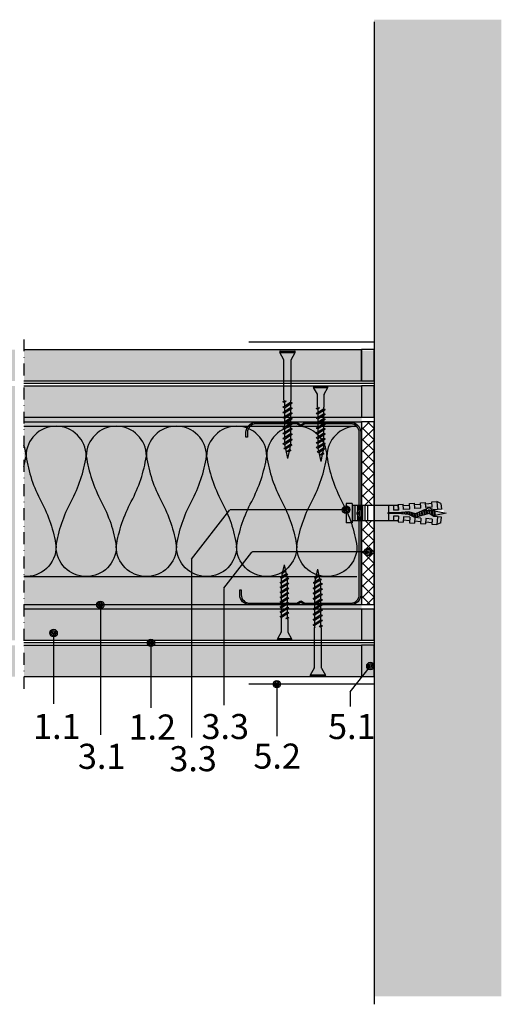
# Model space of a CAD drawing. Units: metres. Extents: x 1671 to 4753, y -1026 to 1243.
# Drawn here: x 2401 to 2594, y -1022 to -629 of the extents above; entities that cross this region are included whole.
import ezdxf

# ---------------------------------------------------------------- set-up
doc = ezdxf.new("R2010")
doc.units = ezdxf.units.M
doc.linetypes.add('Strichpunkt2', pattern=[12.7, 6.35, -3.175, 0, -3.175])
for name, color, linetype in [('Rigips Befestigungen', 8, 'Continuous'), ('Rigips Beplankung', 2, 'Continuous'), ('Rigips Dämmung', 3, 'Continuous'), ('Rigips Profile', 2, 'Continuous'), ('Rigips Profile 2', 5, 'Continuous'), ('Rigips Schraffur 4', 8, 'Continuous'), ('Rigips Text', 7, 'Continuous')]:
    doc.layers.add(name, color=color, linetype=linetype)
for name, color, linetype, true_color in [('Rigips Schr Dämmung FH', 7, 'Continuous', 0xeddf9e), ('Rigips Schr Profile PS', 7, 'Continuous', 0xd5e5ec), ('Rigips Schr RB FH', 7, 'Continuous', 0xdedede), ('Rigips Schr Rigidur PS', 7, 'Continuous', 0xf7df7d), ('Rigips Stahlblechtaffeln', 7, 'Continuous', 0x0078f0), ('Rigips Text PB', 7, 'Continuous', 0xe2001a)]:
    doc.layers.add(name, color=color, linetype=linetype, true_color=true_color)
doc.styles.add('TEXT PuB ROT', font='arial.ttf')

# ---------------------------------------------------------------- blocks, each defined once
blk = doc.blocks.new('nageldübel40')
at = {"layer": 'Rigips Befestigungen'}
for p, q in [((-35.37871008669043, 3.87373416180202), (-33.74292298516502, 4.589501609405715)), ((-33.96088373644594, 1.472517648267996), (-33.74292298516502, 4.589501609405715)), ((-31.74779488464537, 4.449988661917132), (-33.74292298516502, 4.589501609405715)), ((-31.89041404787051, 2.4104396068185), (-31.74779488464537, 4.449988661917132)), ((-29.39954793166606, 2.192517059289742), (-29.2538847589949, 4.275597477558449)), ((-27.25875665847525, 4.136084530069866), (-29.2538847589949, 4.275597477558449)), ((-27.40685503870313, 2.018179021266775), (-27.25875665847525, 4.136084530069866)), ((-24.92649053452965, 1.650076424933843), (-24.76484653282478, 3.961693345710728)), ((-22.76971843230513, 3.822180398222599), (-24.76484653282478, 3.961693345710728)), ((-37.5, 0), (-33.0645161290322, 0.8870967741936511)), ((-32.75862068965489, -0.9482758620690674), (-37.5, 0)), ((-33.89111663683479, 2.585478402439861), (-33.88310694083344, 2.584777644841466)), ((-33.01832426995904, 1.390054380251343), (-33.08333333333303, 1)), ((-32.75, -1), (-33.08333333333303, 1)), ((-32.52159689802059, -1.370418611883082), (-32.98113343395232, 1.386800603713709)), ((-32.94167418330542, 1.383348366610875), (-32.75, 1)), ((-32.41666666666606, -1), (-32.75, 1)), ((-32.74193548387029, 0.9516129032258505), (-32.5, 1)), ((-32.08333333333303, 1), (-32.5, 1)), ((-32.07557122198526, 1.046572668087009), (-32.08333333333303, 1)), ((-31.75, -1), (-32.08333333333303, 1)), ((-31.50000000000065, -1.50000000000307), (-31.90718728469832, 0.9431237081887502)), ((-31.8904140478696, 2.410439606818414), (-31.8175513583883, 3.452424611658671)), ((-31.89041404787048, 2.4104396068185), (-31.81755135838921, 3.452424611658216)), ((-31.89041404786957, 2.410439606818443), (-29.39954793166606, 2.192517059289742)), ((-31.78895796223213, 3.861329227248262), (-29.29809184602769, 3.643406679719504)), ((-31.41666666666606, -1), (-31.72150820732855, 0.8290492439716672)), ((-30.75, -1), (-30.97879189785044, 0.3727513871038752)), ((-30.50000000000065, -1.50000000000307), (-30.79311282048172, 0.2586769228874459)), ((-30.41666666666606, -1), (-30.6156351079818, 0.1938106478922919)), ((-29.75756455798182, -0.9546126521108818), (-29.97743566787662, 0.3646140072576145)), ((-29.5114046269052, -1.431572238576678), (-29.81788580785042, 0.4073148470989167)), ((-29.42807129357061, -0.931572238573608), (-29.65833594782245, 0.4500156869407022)), ((-28.76908476475, -0.8854914114995154), (-29.02013650771781, 0.6208190463058827)), ((-28.53945196160001, -1.263288230411831), (-28.86058664769018, 0.6635198861475544)), ((-28.4395915003397, -0.8624509979622417), (-28.70103678766515, 0.7062207259885724)), ((-27.7806049715191, -0.816370170888149), (-28.06283734755817, 0.8770240853543783)), ((-27.61585833931349, -0.8048499641197395), (-27.90328748753274, 0.9197249251954815)), ((-27.45685754700614, -0.7588547179617251), (-27.74373762750645, 0.9624257650367838)), ((-27.4068550387031, 2.018179021266803), (-27.32851313221909, 3.13852047981095)), ((-27.40685503870313, 2.018179021266803), (-24.91598892249922, 1.800256473738074)), ((-27.30539895306475, 3.469068641696509), (-24.81453283686048, 3.25114609416778)), ((-26.838232167239, -0.4706069965620259), (-27.10553818740041, 1.133229124402362)), ((-26.68357582229837, -0.3985450662126482), (-26.9459883273737, 1.175929964243807)), ((-26.52891947735625, -0.3264831358625599), (-26.78643846734641, 1.218630804085393)), ((-25.91029409758849, -0.0382354144625765), (-26.14823902723887, 1.389434163451341)), ((-25.75563775264743, 0.03382651588702856), (-25.98868916721358, 1.432135003292416)), ((-25.60098140770566, 0.1058884462369178), (-25.82913930718928, 1.474835843133206)), ((-24.95482543066325, 0.2289525839772466), (-25.19093986708353, 1.6456392024987)), ((-24.779326960155, 0.1759617609247925), (-25.03139000705926, 1.688340042339462)), ((-24.60382848964437, 0.1229709378715711), (-24.8520812123447, 1.612487274079513)), ((-23.90183460760895, -0.0889923543390978), (-24.12412457302554, 1.244747438165234)), ((-23.72633613710121, -0.1419831773914382), (-23.94213541319519, 1.152812479186366)), ((-23.5508376665926, -0.1949740004440343), (-23.7601462533674, 1.060877520208834)), ((-22.84884378455726, -0.4069372926546748), (-23.03218961405054, 0.6931376842956922)), ((-22.92329602953629, 1.625918435715136), (-22.76971843230513, 3.822180398222599)), ((-22.92329602953629, 1.625918435715136), (-20.43242991333449, 1.407995888186605)), ((-22.67345937315622, -0.4592437610633624), (-22.85020045422073, 0.6012027253171368)), ((-22.82183994389757, 3.076808056144841), (-20.33097382769574, 2.858885508616311)), ((-22.50871274095061, -0.4477235542947255), (-22.66821129439106, 0.5092677663386382)), ((-21.84972621213001, -0.4016427272208603), (-21.9851858310858, 0.4111149865211701)), ((-21.68497957992531, -0.3901225204522234), (-21.81655384826263, 0.3993230895707711)), ((-21.52023294771971, -0.3786023136835865), (-21.64792186543764, 0.38753119261969)), ((-20.86124641889819, -0.3325214866097213), (-20.97339393413586, 0.3403636048169574)), ((-20.69649978669349, -0.3210012798410844), (-20.80476195131087, 0.3285717078663311)), ((-20.5317531544888, -0.3094810730724475), (-20.63612996848587, 0.3167798109159321)), ((-20.43242991333449, 1.407995888186605), (-20.27580830665738, 3.647789213862097)), ((-18.28068020613773, 3.508276266373969), (-20.27580830665738, 3.647789213862097)), ((-19.8766160185194, -0.2403038888857054), (-19.9579025904041, 0.2474155424220612)), ((-19.71234466537686, -0.2259320077436655), (-19.78876972230529, 0.2326183338337842)), ((-19.54807331223262, -0.2115601266014835), (-19.61963685420562, 0.2178211252454503)), ((-18.89098789966044, -0.1540726020331817), (-18.94310538181642, 0.1586322908928821)), ((-18.72671654651853, -0.1397007208911987), (-18.77397251371701, 0.1438350823045482)), ((-18.56244519337457, -0.1253288397490451), (-18.60483964561973, 0.1290378737164133)), ((-18.43973702037158, 1.233657850163667), (-18.28068020613773, 3.508276266373969)), ((-18.43973702037158, 1.233657850163667), (-16.40900015109833, 1.233657850163695)), ((-0.0217000000002372, 3.000200000000177), (-18.31620835966896, 3.000199999999495)), ((-18.12612469809301, 0.08715574274742721), (-14.25030989385141, 0.08715574274742721)), ((-16.40900015109835, 1.233657850163638), (-16.40900015109835, 3.000200000000177)), ((-14.41408818669709, 0.08715574274742721), (-14.41408818669709, 3.000200000000177)), ((-6.021700000000237, -3.000200000000177), (-6.021700000000237, 3.000200000000177)), ((-5.021700000000237, -3.000200000000177), (-5.021700000000237, 3.000200000000177)), ((-4.021700000000237, -3.000200000000177), (-4.021700000000237, 3.000200000000177)), ((-3.021700000000237, -3.000200000000177), (-3.021700000000237, 3.000200000000177)), ((-2.021700000000237, -3.000200000000177), (-2.021700000000237, 3.000200000000177)), ((-1.021700000000237, -3.000200000000177), (-1.021700000000237, 3.000200000000177)), ((-0.0217000000002372, -3.000200000000177), (-0.0217000000002372, 3.000200000000177)), ((0, 3.913220000000138), (2.5, 3.913220000000138)), ((0, -3.913220000000138), (0, 3.913220000000138)), ((2.5, -3.913220000000138), (2.5, 3.913220000000138)), ((-35.37871008669043, -3.873734161801963), (-33.74292298516502, -4.589501609405715)), ((-33.74292298516411, -4.589501609410718), (-33.96088373644619, -1.47251764826845)), ((-32.75, -1), (-32.57439231652674, -1.351215366949532)), ((-32.41666666666606, -1), (-32.4810724639361, -1.386434783617233)), ((-31.75, -1), (-32.41666666666606, -1)), ((-31.89041404787051, -2.410439606818557), (-29.39954793166606, -2.192517059289827)), ((-31.89041404787051, -2.4104396068185), (-31.74779488464537, -4.449988661917132)), ((-31.89041404787048, -2.4104396068185), (-31.81755135838921, -3.452424611658216)), ((-31.8904140478696, -2.410439606818414), (-31.8175513583883, -3.452424611658671)), ((-31.78895796223213, -3.861329227248262), (-29.29809184602769, -3.643406679719504)), ((-31.75, -1), (-31.70461805217928, -1.090763895643477)), ((-31.75, -1), (-31.50000000000057, -1.500000000003183)), ((-31.41666666666606, -1), (-31.50000000000057, -1.500000000003183)), ((-31.41666666666606, -1), (-31.42857686929347, -1.071461215758973)), ((-30.75, -0.9999999999999716), (-31.41666666666606, -1)), ((-30.75, -1), (-30.73840031517466, -1.023199369651593)), ((-30.75, -1), (-30.50000000000057, -1.500000000003183)), ((-30.41666666666606, -1), (-30.50000000000057, -1.500000000003183)), ((-30.41666666666606, -1), (-30.4167849723417, -1.000709834054987)), ((-30.4066338724233, -1), (-30.41666666666606, -1)), ((-29.72719074619164, -1), (-30.41666666666609, -1.000000000000028)), ((-29.76140462690455, -0.931572238573608), (-29.51140462690512, -1.431572238576791)), ((-29.42807129357061, -0.931572238573608), (-29.51140462690512, -1.431572238576791)), ((-28.70415033265539, -0.9999999999999716), (-29.43947592047508, -0.9999999999999716)), ((-29.39954793166606, -2.192517059289742), (-29.2538847589949, -4.275597477558449)), ((-28.77292483367364, -0.8624509979622417), (-28.56626051216111, -1.275779640990862)), ((-28.4395915003397, -0.8624509979622417), (-28.50361464711, -1.246589878581005)), ((-27.97439361270543, -1), (-28.46251633401286, -0.9999999999999716)), ((-27.78444504044182, -0.7933297573511027), (-27.73652679265578, -0.8891662529240136)), ((-27.40685503870313, -2.018179021266832), (-24.91598892249925, -1.800256473738131)), ((-27.40685503870313, -2.018179021266775), (-27.25875665847525, -4.136084530069866)), ((-27.4068550387031, -2.018179021266803), (-27.32851313221909, -3.13852047981095)), ((-27.30539895306475, -3.469068641696509), (-24.81453283686048, -3.25114609416778)), ((-24.91598892249925, -1.800256473738131), (-24.76484653282478, -3.961693345710728)), ((-22.76971843230513, -3.822180398222599), (-24.76484653282478, -3.961693345710728)), ((-22.92329602953629, -1.625918435715192), (-20.43242991333449, -1.407995888186633)), ((-22.92329602953629, -1.625918435715136), (-22.76971843230513, -3.822180398222599)), ((-22.82183994389757, -3.076808056144841), (-20.33097382769574, -2.858885508616311)), ((-20.43242991333449, -1.407995888186605), (-20.27580830665738, -3.647789213862097)), ((-18.28068020613773, -3.508276266373969), (-20.27580830665738, -3.647789213862097)), ((-18.43973702037158, -1.233657850163667), (-16.40900015109835, -1.233657850163667)), ((-18.28068020613773, -3.508276266374423), (-18.43973702037098, -1.233657850163638)), ((-18.43973702037158, -1.233657850163667), (-18.28068020613773, -3.508276266373969)), ((-18.31620835966987, -3.000200000000859), (-0.0217000000002372, -3.000200000000177)), ((-18.12612469809301, -0.08715574274788196), (-14.25030989385141, -0.08715574274788196)), ((-16.40900015109835, -3.000200000000177), (-16.40900015109835, -1.233657850163667)), ((-14.41408818669709, -3.000200000000177), (-14.41408818669709, -0.08715574274788196)), ((0, -3.913220000000138), (2.5, -3.913220000000138)), ((-31.74779488464537, -4.449988661917132), (-33.74292298516502, -4.589501609405715)), ((-27.25875665847525, -4.136084530069866), (-29.2538847589949, -4.275597477558449))]:
    blk.add_line(p, q, dxfattribs=at)
for points in [[(-35.37871008669043, 3.87373416180202), (-35.53697727200068, 1.61040796528556), (-32.5709478204233, 1.350914012588476), (-30.66571416698747, 0.1804078290013535), (-25.01233184198756, 1.693440640072765), (-22.60900083950585, 0.4793565851118728), (-18.12612469809301, 0.08715574274742721)], [(-35.37871008669043, -3.873734161801963), (-35.53697727200068, -1.610407965285958), (-32.57094782042333, -1.35091401258893), (-30.49140268149216, -2.172797225185377), (-25.1866433274829, 0.2989487561102351), (-22.60900083950585, -0.4793565851123276), (-18.12612469809301, -0.08715574274788196)]]:
    blk.add_lwpolyline(points, dxfattribs=at)
blk.add_arc((-14.25030989385141, -2.273736754432321e-13), 0.08715574274765459, 270, 90, dxfattribs=at)
blk = doc.blocks.new('CW75neu')
at = {"layer": 'Rigips Profile 2'}
h = blk.add_hatch(color=6, dxfattribs=at)
h.dxf.hatch_style = 1
edge = h.paths.add_edge_path()
edge.add_arc((3.277292208730185, 3.939999999999857), 3.939999999999888, 180.0000001271735, 270.0000000000016)
edge.add_line((3.277292208730297, -3.844790343626425e-14), (21.44499651841222, -4.863740440594314e-13))
edge.add_arc((21.44499651841208, 0.9849999999995066), 0.984999999999993, 270.0000000000081, 300.8183080925718)
edge.add_line((21.9496290665558, 0.1390857068503899), (23.19555293283689, 0.8823450896582314))
edge.add_arc((23.22354249517892, 0.7879055894573121), 0.09849992283396855, 73.49140167712272, 106.5085376831849, ccw=False)
edge.add_line((23.25153215747214, 0.8823450600350841), (24.49745603508218, 0.139085698522995))
edge.add_arc((25.00208856917807, 0.9850000000522638), 0.9849999999998958, 239.1816928589174, 270.0000000502505)
edge.add_line((25.00208857004196, 5.236891054947429e-11), (43.66229558934444, 1.598778928935927e-08))
edge.add_arc((43.66229558563811, 3.940000015987771), 3.939999999999983, 270.0000000538978, 360.0000000000002)
edge.add_line((47.60229558563808, 3.940000015987789), (47.60229558563808, 5.910000763237438))
edge.add_line((47.60229558563808, 5.910000763237438), (47.01129556215385, 5.910000763237438))
edge.add_line((47.01129556215385, 5.910000763237438), (47.01129556215396, 3.940396623248846))
edge.add_arc((43.66229558563802, 3.940000015987891), 3.34900000000016, -90.00678523192312, 0.006785285825571918, ccw=False)
edge.add_line((43.66189898152773, 0.5910000394715714), (24.94243642609108, 0.5910000234841916))
edge.add_arc((24.94243717018137, 0.9850008316231126), 0.3940008081396237, 253.4913398433711, 269.999891794047, ccw=False)
edge.add_line((24.83047779598003, 0.6072419993727955), (23.50109039307651, 1.400291672832723))
edge.add_arc((23.22354252169567, 0.9350387936455197), 0.5417500000000126, 59.18169561401712, 120.8183053438574)
edge.add_line((22.94599464253672, 1.400291668192656), (21.61660740017059, 0.6072420603651064))
edge.add_arc((21.50464782017724, 0.9850008316228152), 0.3940008081393013, 270.00006183203016, 286.50869136971926, ccw=False)
edge.add_line((21.50464824537208, 0.5910000234837436), (3.277688815985307, 0.5910000384229762))
edge.add_arc((3.277292193794955, 3.940000000001512), 3.348999985064526, 180.0000001274168, 270.00678554127285, ccw=False)
edge.add_line((-0.07170779126956883, 3.939999992553861), (-0.07170783116209488, 34.49806920015966))
edge.add_arc((0.3222921688381627, 34.49806920102579), 0.3940000000002575, 152.3171060980361, 180.0000001259535, ccw=False)
edge.add_line((-0.02660758434284527, 34.68111280848159), (0.7307303137874485, 36.12467595392509))
edge.add_arc((0.1201557457208945, 36.44500226697251), 0.6895000000001521, 332.3171060980454, 387.682894043525)
edge.add_line((0.730730312995963, 36.76532858152857), (-0.02660758389066376, 38.20889171593272))
edge.add_arc((0.3222921688382746, 38.39193532425045), 0.3940000000003709, 179.9999998740325, 207.6828940435012, ccw=False)
edge.add_line((-0.07170783116209489, 38.39193532511668), (-0.07170779126956885, 68.75300453981825))
edge.add_arc((3.277292208730493, 68.75300453245629), 3.349000000000061, 89.99321471462417, 179.999999874049, ccw=False)
edge.add_line((3.27768881596515, 72.10200450897214), (21.50464903395164, 72.10200450897169))
edge.add_arc((21.5046482898629, 71.70800370083302), 0.3940008081393717, 73.49133984359389, 89.99989179427092, ccw=False)
edge.add_line((21.61660766406269, 72.08576253308354), (22.94599505370279, 71.29271286733064))
edge.add_arc((23.22354292513614, 71.7579657464864), 0.5417499999999436, 239.181695607545, 300.8183135107188)
edge.add_line((23.50109087061157, 71.29271291150062), (24.83047761588147, 72.08576247970596))
edge.add_arc((24.94243717018072, 71.70800370083279), 0.3940008081395713, 90.00006183200571, 106.50868747260719, ccw=False)
edge.add_line((24.94243674498605, 72.10200450897214), (41.19939900273558, 72.10200449298432))
edge.add_arc((41.19979560683957, 68.7530045164682), 3.348999999999962, -0.006785285821479192, 90.00678523181517, ccw=False)
edge.add_line((44.54879558335531, 68.75260790920748), (44.54879558335531, 66.7830037692189))
edge.add_line((44.54879558335531, 66.7830037692189), (45.13979560683954, 66.7830037692189))
edge.add_line((45.13979560683954, 66.7830037692189), (45.13979560683954, 68.7530045164681))
edge.add_arc((41.19979560683957, 68.75300451646811), 3.939999999999972, 359.9999999999997, 449.9999999461022)
edge.add_line((41.19979561054591, 72.6930045164681), (25.00208852622918, 72.69300453239948))
edge.add_arc((25.00208852528918, 71.7080045323994), 0.9850000000000839, 89.99999994532173, 120.818316252835)
edge.add_line((24.49745585666738, 72.55391875367707), (23.25153250150596, 71.81065943518112))
edge.add_arc((23.22354296486313, 71.90509894298589), 0.09849992282173627, 253.4914016760997, 286.50852209376933, ccw=False)
edge.add_line((23.1955533025717, 71.81065947242035), (21.94962942487286, 72.55391883398552))
edge.add_arc((21.44499689077733, 71.70800453245594), 0.9849999999999678, 59.18169285894462, 90.00000000001138)
edge.add_line((21.44499689077714, 72.69300453245592), (3.277292208730294, 72.69300453245637))
edge.add_arc((3.277292208730409, 68.75300453245625), 3.940000000000119, 90.0000000000016, 179.9999998728298)
edge.add_line((-0.6627077912697033, 68.75300454120124), (-0.6627078311620054, 38.3919353264159))
edge.add_arc((0.3222921688380507, 38.39193532425055), 0.9850000000000559, 179.9999998740456, 207.6828940435132)
edge.add_line((-0.5499572129834277, 37.93432630345642), (0.2073806839031991, 36.49076316905206))
edge.add_arc((0.1201557457209785, 36.44500226697268), 0.09850000000005371, -27.682893902005503, 27.682894043475528, ccw=False)
edge.add_line((0.2073806840161885, 36.39924136510867), (-0.5499572141139932, 34.95567821966517))
edge.add_arc((0.3222921688378827, 34.49806920102606), 0.9849999999998871, 152.317106098039, 180.0000001259569)
edge.add_line((-0.6627078311620053, 34.49806919886067), (-0.6627077912697031, 3.939999991254655))
at = {"layer": 'Rigips Profile 2', "color": 6}
blk.add_lwpolyline([(-0.6627077983736999, 7.140704320632643), (-0.6627077912697033, 3.939999991254652, 0.4142135617229987), (3.277292208730297, -3.844790343626425e-14), (21.44499651841222, -4.863740440594314e-13, 0.135286649969989), (21.9496290665558, 0.1390857068503899), (23.19555293283689, 0.8823450896582314, -0.1450694421392155), (23.25153215747214, 0.8823450600350841), (24.49745603508218, 0.139085698522995, 0.1352866459656564), (25.00208857004196, 5.236891054947429e-11), (43.66229558934445, 1.598778928935927e-08, 0.4142135620975725), (47.60229558563808, 3.940000015987789), (47.60229558563808, 5.910000763237438), (47.01129556215385, 5.910000763237438), (47.01129556215396, 3.940396623248846, -0.4142829358967912), (43.66189898152773, 0.5910000394715714), (24.94243642609108, 0.5910000234841916, -0.07215698840082581), (24.83047779598003, 0.6072419993727955), (23.50109039307651, 1.400291672832723, 0.2756177580478781), (22.94599464253672, 1.400291668192656), (21.61660740017059, 0.6072420603651064, -0.07215732870068205), (21.50464824537208, 0.5910000234837436), (3.277688815985307, 0.5910000384229763, -0.4142482495018112), (-0.07170779126956883, 3.939999992553861), (-0.07170783116209489, 34.49806920015966, -0.1213803029916485), (-0.02660758434284527, 34.68111280848159), (0.7307303137874483, 36.12467595392509, 0.2463907238610145), (0.730730312995963, 36.76532858152857), (-0.02660758389066387, 38.20889171593272, -0.1213803036183754), (-0.07170783116209489, 38.39193532511668), (-0.07170779126956883, 68.75300453981826, -0.4142482482011376), (3.27768881596515, 72.10200450897214), (21.50464903395165, 72.10200450897169, -0.07215698840083072), (21.61660766406269, 72.08576253308354), (22.94599505370279, 71.29271286733062, 0.2756177964199102), (23.50109087061157, 71.29271291150062), (24.83047761588147, 72.08576247970596, -0.07215731160789347), (24.94243674498605, 72.10200450897214), (41.19939900273558, 72.1020044929843, -0.4142829358962204), (44.54879558335531, 68.75260790920748), (44.54879558335531, 66.7830037692189), (45.13979560683954, 66.7830037692189), (45.13979560683954, 68.7530045164681, 0.4142135620975727), (41.19979561054591, 72.6930045164681), (25.00208852622918, 72.69300453239948, 0.1352866864705113), (24.49745585666738, 72.55391875367707), (23.25153250150596, 71.81065943518111, -0.1450693726905936), (23.1955533025717, 71.81065947242035), (21.94962942487286, 72.55391883398552, 0.1352866457423136), (21.44499689077714, 72.69300453245592), (3.277292208730297, 72.69300453245637, 0.4142135617229984), (-0.6627077912697033, 68.75300454120124), (-0.6627078311620053, 38.39193532641589, 0.121380303618375), (-0.5499572129834277, 37.93432630345642), (0.2073806839031991, 36.49076316905206, -0.2463907238610151), (0.2073806840161885, 36.39924136510867), (-0.5499572141139932, 34.95567821966517, 0.1213803029916481), (-0.6627078311620053, 34.49806919886067), (-0.6627077912697033, 3.939999991254652)], format="xyb", dxfattribs=at)
blk = doc.blocks.new('Neue Rigidur SBS 35')
at = {"layer": 'Rigips Befestigungen'}
for p, q in [((-1.335220644711143, -2.705958345127417), (-2.820926730029591, 0)), ((-2.820926730029591, 0), (2.820926730029591, 0)), ((-2.756439861079585, 0.5), (2.756126709051465, 0.5)), ((1.335220644711036, -2.705958345127621), (2.820926730029591, 0)), ((-1.324999999999996, -7.699999999999999), (-1.325000000000003, -2.75)), ((1.325000000000003, -7.699999999999999), (1.325000000000003, -2.75)), ((-1.324999999999996, -7.699999999999999), (-1.149999999999984, -7.999999999999998)), ((1.150000000000006, -8), (1.32500000000001, -7.699999999999998)), ((-1.75, -8.401487691641343), (-1.149999999999984, -8.100000000000001)), ((-0.5072391691841105, -8.146365517197044), (-1.749999999999993, -8.40148769164134)), ((-1.750000000000007, -8.40148769164134), (-1.157165137837744, -8.613927152688948)), ((-1.749999999999993, -10.35148769164134), (1.160000000000018, -8.51439229428506)), ((1.750000000000007, -8.72850632518167), (-1.749999999999993, -10.35148769164134)), ((-1.749999999999993, -10.35148769164134), (-1.15716513783773, -10.56392715268895)), ((-1.750000000000007, -10.35148769164134), (-1.157165137837744, -10.56392715268895)), ((-1.749999999999993, -12.30148769164133), (1.160000000000018, -10.46439229428505)), ((1.750000000000007, -10.67850632518166), (-1.749999999999993, -12.30148769164133)), ((-1.160000000000004, -10.56560172253798), (1.750000000000007, -8.72850632518167)), ((-1.160000000000004, -12.51560172253797), (1.750000000000007, -10.67850632518166)), ((-0.5072391691841176, -8.146365517197047), (-1.157165137837744, -8.613927152688948)), ((-1.149999999999984, -8), (-1.149999999999984, -8.100000000000001)), ((-1.149999999999984, -8.100000000000001), (-0.5072391691841176, -8.146365517197047)), ((-1.149999999999999, -8.608772498578293), (-1.150000000000006, -9.972705135485414)), ((-1.149999999999999, -10.55928867993537), (-1.149999999999999, -11.9227051354854)), ((1.150000000000006, -8), (1.149999999999999, -8.520705336887673)), ((1.150000000000006, -9.107288881337613), (1.149999999999999, -10.47070533688766)), ((1.150000000000006, -11.05728888133761), (1.149999999999999, -12.42070533688766)), ((1.750000000000007, -8.72850632518167), (1.160000000000018, -8.514392294285031)), ((1.750000000000007, -10.67850632518166), (1.160000000000018, -10.46439229428502)), ((-1.749999999999993, -12.30148769164133), (-1.15716513783773, -12.51392715268894)), ((-1.750000000000007, -12.30148769164133), (-1.157165137837744, -12.51392715268894)), ((-1.749999999999993, -14.25148769164133), (1.160000000000018, -12.41439229428505)), ((1.750000000000007, -12.62850632518166), (-1.749999999999993, -14.25148769164133)), ((-1.749999999999993, -14.25148769164133), (-1.15716513783773, -14.46392715268894)), ((-1.750000000000007, -14.25148769164133), (-1.157165137837744, -14.46392715268894)), ((-1.749999999999993, -16.20148769164132), (1.160000000000018, -14.36439229428504)), ((1.750000000000007, -14.57850632518165), (-1.749999999999993, -16.20148769164132)), ((-1.160000000000004, -14.46560172253796), (1.750000000000007, -12.62850632518166)), ((-1.160000000000004, -16.41560172253796), (1.750000000000007, -14.57850632518165)), ((-1.149999999999999, -12.50928867993537), (-1.149999999999999, -13.87270513548539)), ((-1.149999999999999, -14.45928867993536), (-1.149999999999999, -15.82270513548539)), ((1.150000000000006, -13.0072888813376), (1.149999999999999, -14.37070533688765)), ((1.150000000000006, -14.9572888813376), (1.149999999999999, -16.32070533688765)), ((1.750000000000007, -12.62850632518166), (1.160000000000018, -12.41439229428502)), ((1.750000000000007, -14.57850632518165), (1.160000000000018, -14.36439229428501)), ((-1.749999999999993, -16.20148769164132), (-1.15716513783773, -16.41392715268893)), ((-1.750000000000007, -16.20148769164132), (-1.157165137837744, -16.41392715268893)), ((-1.749999999999993, -18.15148769164131), (1.160000000000018, -16.31439229428504)), ((1.750000000000007, -16.52850632518165), (-1.749999999999993, -18.15148769164131)), ((-1.749999999999993, -18.15148769164131), (-1.15716513783773, -18.36392715268892)), ((-1.750000000000007, -18.15148769164131), (-1.157165137837744, -18.36392715268892)), ((-1.749999999999993, -20.10148769164131), (1.160000000000018, -18.26439229428503)), ((1.750000000000007, -18.47850632518164), (-1.749999999999993, -20.10148769164131)), ((-1.160000000000004, -18.36560172253795), (1.750000000000007, -16.52850632518165)), ((-1.160000000000004, -20.31560172253795), (1.750000000000007, -18.47850632518164)), ((-1.149999999999999, -16.40928867993535), (-1.149999999999999, -17.77270513548538)), ((-1.149999999999999, -18.35928867993535), (-1.149999999999999, -19.72270513548537)), ((1.150000000000006, -16.90728888133759), (1.149999999999999, -18.27070533688764)), ((1.150000000000006, -18.85728888133758), (1.149999999999999, -20.22070533688763)), ((1.750000000000007, -16.52850632518165), (1.160000000000018, -16.31439229428501)), ((1.750000000000007, -18.47850632518164), (1.160000000000018, -18.264392294285)), ((-1.749999999999993, -20.10148769164131), (-1.15716513783773, -20.31392715268892)), ((-1.750000000000007, -20.10148769164131), (-1.157165137837744, -20.31392715268892)), ((-1.749999999999993, -22.0514876916413), (1.160000000000018, -20.21439229428502)), ((1.750000000000007, -20.42850632518163), (-1.749999999999993, -22.0514876916413)), ((-1.749999999999993, -22.0514876916413), (-1.15716513783773, -22.26392715268891)), ((-1.750000000000007, -22.0514876916413), (-1.157165137837744, -22.26392715268891)), ((-1.749999999999993, -24.00148769164129), (1.160000000000018, -22.16439229428502)), ((1.750000000000007, -22.37850632518163), (-1.749999999999993, -24.00148769164129)), ((-1.160000000000004, -22.26560172253794), (1.750000000000007, -20.42850632518163)), ((-1.160000000000004, -24.21560172253793), (1.750000000000007, -22.37850632518163)), ((-1.149999999999999, -20.30928867993534), (-1.149999999999999, -21.67270513548537)), ((-1.149999999999999, -22.25928867993533), (-1.149999999999999, -23.62270513548536)), ((1.150000000000006, -20.80728888133758), (1.149999999999999, -22.17070533688763)), ((1.150000000000006, -22.75728888133757), (1.149999999999999, -24.12070533688762)), ((1.750000000000007, -20.42850632518163), (1.160000000000018, -20.21439229428499)), ((1.750000000000007, -22.37850632518163), (1.160000000000018, -22.16439229428499)), ((-1.749999999999993, -24.00148769164129), (-1.15716513783773, -24.2139271526889)), ((-1.750000000000007, -24.0014876916413), (-1.157165137837744, -24.21392715268891)), ((-1.379270955495926, -25.71732977573253), (1.160000000000018, -24.11439229428501)), ((1.579619526689292, -24.42687553731222), (-1.379270955495926, -25.71732977573253)), ((-1.379270955495926, -25.71732977573253), (-0.7864360933336627, -25.92976923678014)), ((-1.37927095549594, -25.71732977573253), (-0.7864360933336769, -25.92976923678014)), ((-1.149999999999999, -24.20928867993533), (-1.149999999999999, -24.3)), ((-1.149999999999999, -24.3), (-0.901154464718033, -25.41551446850536)), ((-0.7892709554959367, -25.93144380662917), (1.579619526689292, -24.42687553731222)), ((-0.7864607038304783, -25.92965891386336), (0.01000000000000512, -29.49999999999995)), ((-0.2077798695936082, -26.85067333759214), (0.7764047958902509, -26.064392294285)), ((1.196024322579525, -26.37687553731221), (-0.2077798695936366, -26.85067333759213)), ((-0.2077798695936082, -26.85067333759214), (0.6259225571672786, -26.73896784718109)), ((0.6259225571672715, -26.73896784718108), (0.01000000000000512, -29.49999999999995)), ((0.6259225571672715, -26.73896784718109), (1.196024322579525, -26.37687553731221)), ((1.067528891894113, -24.75935324323316), (0.7764047958902509, -26.06439229428498)), ((1.196024322579525, -26.37687553731221), (0.7764047958902509, -26.06439229428497)), ((1.579619526689292, -24.42687553731222), (1.160000000000018, -24.11439229428498))]:
    blk.add_line(p, q, dxfattribs=at)
for centre, radius, start, end in [((-2.351169481087183, 0.2499999999999964), 0.5321389601729428, 159.6893139486189, 208.0214510662819), ((-2.756439861079585, 0.3999999999999986), 0.1, 90, 159.6893139486181), ((2.756126709051465, 0.3999999999999986), 0.1, 20.08011191511444, 90), ((2.34579116202729, 0.2499999999999893), 0.5368927341479525, 332.2481975670287, 20.08011191511444), ((-1.425000000000004, -2.75), 0.1, 0, 31.40750190608654), ((1.425000000000004, -2.75), 0.1, 148.5924980939135, 180)]:
    blk.add_arc(centre, radius, start, end, dxfattribs=at)
blk = doc.blocks.new('Rigidur Fix SBS 30')
at = {"layer": 'Rigips Befestigungen'}
blk.add_blockref('Neue Rigidur SBS 35', (0, 0), dxfattribs=at)
blk = doc.blocks.new('TN25 NEU')
at = {"layer": 'Rigips Befestigungen'}
blk.add_blockref('Rigidur Fix SBS 30', (0, -0.5999999999999774), dxfattribs=at)
blk = doc.blocks.new('Neue Rigidur SBS 40')
at = {"layer": 'Rigips Befestigungen'}
for p, q in [((-1.335064068697083, -2.705958345127417), (-2.820770154015531, 0)), ((-2.820770154015531, 0), (2.821083306043651, 0)), ((-2.756283285065525, 0.5), (2.756283285065525, 0.5)), ((1.335377220725096, -2.70595834512762), (2.821083306043651, 0)), ((-1.324843423985936, -17.7), (-1.324843423985943, -2.75)), ((1.325156576014063, -17.7), (1.325156576014063, -2.75)), ((-1.74984342398594, -18.40148769164134), (-1.149843423985924, -18.1)), ((-0.5070825931700504, -18.14636551719704), (-1.749843423985933, -18.40148769164134)), ((-1.324843423985936, -17.7), (-1.149843423985924, -18)), ((-0.5070825931700575, -18.14636551719705), (-1.157008561823684, -18.61392715268895)), ((-1.149843423985924, -18), (-1.149843423985924, -18.1)), ((-1.149843423985924, -18.1), (-0.5070825931700575, -18.14636551719705)), ((1.150156576014066, -18), (1.32515657601407, -17.7)), ((1.150156576014066, -18), (1.150156576014059, -18.52070533688767)), ((-1.749843423985947, -18.40148769164134), (-1.157008561823684, -18.61392715268895)), ((-1.749843423985933, -20.35148769164134), (1.160156576014078, -18.51439229428506)), ((1.750156576014067, -18.72850632518167), (-1.749843423985933, -20.35148769164134)), ((-1.749843423985933, -20.35148769164134), (-1.15700856182367, -20.56392715268895)), ((-1.749843423985947, -20.35148769164134), (-1.157008561823684, -20.56392715268895)), ((-1.749843423985933, -22.30148769164133), (1.160156576014078, -20.46439229428506)), ((1.750156576014067, -20.67850632518167), (-1.749843423985933, -22.30148769164133)), ((-1.159843423985944, -20.56560172253798), (1.750156576014067, -18.72850632518167)), ((-1.159843423985944, -22.51560172253797), (1.750156576014067, -20.67850632518167)), ((-1.149843423985939, -18.60877249857829), (-1.149843423985946, -19.97270513548541)), ((-1.149843423985939, -20.55928867993537), (-1.149843423985939, -21.9227051354854)), ((1.150156576014066, -19.10728888133761), (1.150156576014059, -20.47070533688766)), ((1.150156576014066, -21.05728888133761), (1.150156576014059, -22.42070533688766)), ((1.750156576014067, -18.72850632518167), (1.160156576014078, -18.51439229428503)), ((1.750156576014067, -20.67850632518167), (1.160156576014078, -20.46439229428503)), ((-1.749843423985933, -22.30148769164133), (-1.15700856182367, -22.51392715268894)), ((-1.749843423985947, -22.30148769164133), (-1.157008561823684, -22.51392715268894)), ((-1.749843423985933, -24.25148769164133), (1.160156576014078, -22.41439229428505)), ((1.750156576014067, -22.62850632518166), (-1.749843423985933, -24.25148769164133)), ((-1.749843423985933, -24.25148769164133), (-1.15700856182367, -24.46392715268894)), ((-1.749843423985947, -24.25148769164133), (-1.157008561823684, -24.46392715268894)), ((-1.749843423985933, -26.20148769164132), (1.160156576014078, -24.36439229428504)), ((1.750156576014067, -24.57850632518165), (-1.749843423985933, -26.20148769164132)), ((-1.159843423985944, -24.46560172253796), (1.750156576014067, -22.62850632518166)), ((-1.159843423985944, -26.41560172253796), (1.750156576014067, -24.57850632518165)), ((-1.149843423985939, -22.50928867993537), (-1.149843423985939, -23.87270513548539)), ((-1.149843423985939, -24.45928867993536), (-1.149843423985939, -25.82270513548539)), ((1.150156576014066, -23.0072888813376), (1.150156576014059, -24.37070533688765)), ((1.150156576014066, -24.9572888813376), (1.150156576014059, -26.32070533688765)), ((1.750156576014067, -22.62850632518166), (1.160156576014078, -22.41439229428502)), ((1.750156576014067, -24.57850632518165), (1.160156576014078, -24.36439229428501)), ((-1.749843423985933, -26.20148769164132), (-1.15700856182367, -26.41392715268893)), ((-1.749843423985947, -26.20148769164132), (-1.157008561823684, -26.41392715268893)), ((-1.749843423985933, -28.15148769164131), (1.160156576014078, -26.31439229428504)), ((1.750156576014067, -26.52850632518165), (-1.749843423985933, -28.15148769164131)), ((-1.749843423985933, -28.15148769164131), (-1.15700856182367, -28.36392715268892)), ((-1.749843423985947, -28.15148769164131), (-1.157008561823684, -28.36392715268892)), ((-1.749843423985933, -30.10148769164131), (1.160156576014078, -28.26439229428503)), ((1.750156576014067, -28.47850632518164), (-1.749843423985933, -30.10148769164131)), ((-1.159843423985944, -28.36560172253795), (1.750156576014067, -26.52850632518165)), ((-1.159843423985944, -30.31560172253795), (1.750156576014067, -28.47850632518164)), ((-1.149843423985939, -26.40928867993535), (-1.149843423985939, -27.77270513548538)), ((-1.149843423985939, -28.35928867993535), (-1.149843423985939, -29.72270513548537)), ((1.150156576014066, -26.90728888133759), (1.150156576014059, -28.27070533688764)), ((1.150156576014066, -28.85728888133758), (1.150156576014059, -30.22070533688763)), ((1.750156576014067, -26.52850632518165), (1.160156576014078, -26.31439229428501)), ((1.750156576014067, -28.47850632518164), (1.160156576014078, -28.264392294285)), ((-1.749843423985933, -30.10148769164131), (-1.15700856182367, -30.31392715268892)), ((-1.749843423985947, -30.10148769164131), (-1.157008561823684, -30.31392715268892)), ((-1.749843423985933, -32.0514876916413), (1.160156576014078, -30.21439229428502)), ((1.750156576014067, -30.42850632518163), (-1.749843423985933, -32.0514876916413)), ((-1.749843423985933, -32.0514876916413), (-1.15700856182367, -32.26392715268891)), ((-1.749843423985947, -32.0514876916413), (-1.157008561823684, -32.26392715268891)), ((-1.749843423985933, -34.00148769164129), (1.160156576014078, -32.16439229428502)), ((1.750156576014067, -32.37850632518163), (-1.749843423985933, -34.00148769164129)), ((-1.159843423985944, -32.26560172253794), (1.750156576014067, -30.42850632518163)), ((-1.159843423985944, -34.21560172253793), (1.750156576014067, -32.37850632518163)), ((-1.149843423985939, -30.30928867993534), (-1.149843423985939, -31.67270513548537)), ((-1.149843423985939, -32.25928867993534), (-1.149843423985939, -33.62270513548536)), ((1.150156576014066, -30.80728888133758), (1.150156576014059, -32.17070533688763)), ((1.150156576014066, -32.75728888133757), (1.150156576014059, -34.12070533688762)), ((1.750156576014067, -30.42850632518163), (1.160156576014078, -30.21439229428499)), ((1.750156576014067, -32.37850632518163), (1.160156576014078, -32.16439229428499)), ((-1.749843423985933, -34.00148769164129), (-1.15700856182367, -34.2139271526889)), ((-1.749843423985947, -34.0014876916413), (-1.157008561823684, -34.21392715268891)), ((-1.379114379481866, -35.71732977573253), (1.160156576014078, -34.11439229428501)), ((1.579776102703352, -34.42687553731221), (-1.379114379481866, -35.71732977573253)), ((-1.379114379481866, -35.71732977573253), (-0.7862795173196027, -35.92976923678014)), ((-1.37911437948188, -35.71732977573253), (-0.7862795173196169, -35.92976923678014)), ((-1.149843423985939, -34.20928867993533), (-1.149843423985939, -34.3)), ((-1.149843423985939, -34.3), (-0.9009978887039729, -35.41551446850536)), ((-0.7891143794818767, -35.93144380662917), (1.579776102703352, -34.42687553731221)), ((-0.7863041278164182, -35.92965891386336), (0.01015657601406517, -39.49999999999994)), ((-0.2076232935795481, -36.85067333759214), (0.776561371904311, -36.064392294285)), ((1.196180898593585, -36.37687553731221), (-0.2076232935795765, -36.85067333759213)), ((0.6260791331813316, -36.73896784718109), (1.196180898593585, -36.37687553731221)), ((1.067685467908174, -34.75935324323316), (0.776561371904311, -36.06439229428499)), ((1.196180898593585, -36.37687553731221), (0.776561371904311, -36.06439229428497)), ((1.579776102703352, -34.42687553731221), (1.160156576014078, -34.11439229428498)), ((-0.2076232935795481, -36.85067333759214), (0.6260791331813387, -36.73896784718109)), ((0.6260791331813316, -36.73896784718109), (0.01015657601406517, -39.49999999999994))]:
    blk.add_line(p, q, dxfattribs=at)
for centre, radius, start, end in [((-2.351012905073123, 0.2499999999999964), 0.5321389601729428, 159.6893139486188, 208.0214510662818), ((-2.756283285065525, 0.3999999999999986), 0.1, 90, 159.6893139486181), ((2.756283285065525, 0.3999999999999986), 0.1, 20.08011191511437, 90), ((2.34594773804135, 0.2499999999999893), 0.5368927341479525, 332.2481975670287, 20.08011191511437), ((-1.424843423985944, -2.75), 0.1, 0, 31.40750190608664), ((1.425156576014064, -2.75), 0.1, 148.5924980939133, 180)]:
    blk.add_arc(centre, radius, start, end, dxfattribs=at)
blk = doc.blocks.new('Rigidur Fix SBS 40')
at = {"layer": 'Rigips Befestigungen'}
blk.add_blockref('Neue Rigidur SBS 40', (-0.0001565760140600503, 0), dxfattribs=at)
blk = doc.blocks.new('TN35 NEU')
at = {"layer": 'Rigips Befestigungen'}
blk.add_blockref('Rigidur Fix SBS 40', (0, -0.599999999999909), dxfattribs=at)

msp = doc.modelspace()

# ---------------------------------------------------------------- hatches: boundary and pattern name
at = {"layer": 'Rigips Schr Dämmung FH'}
h = msp.add_hatch(color=256, dxfattribs=at)
h.paths.add_polyline_path([(2186.235752460012, -791.2466277378373), (2399.580536788236, -791.2466277378373), (2399.580536788236, -851.2466277378373), (2186.235752460012, -851.2466277378373)])
h.paths.add_polyline_path([(1973.555918792488, -851.2466277378373), (2182.934893057306, -851.2466277378373), (2182.934893057306, -791.2466277378373), (1973.555918792488, -791.2466277378373)])
h.paths.add_polyline_path([(2403.161301998912, -791.2466277378373), (2535.995292556446, -791.2466277378376), (2535.995292556446, -851.2466277378373), (2403.161301998912, -851.2466277378373)])
at = {"layer": 'Rigips Schr Profile PS'}
h = msp.add_hatch(color=256, dxfattribs=at)
h.dxf.hatch_style = 1
h.paths.add_polyline_path([(2182.934893057306, -864.2466277378373), (2182.934893057307, -787.7006277378405), (1973.555918792488, -787.7006277378403), (1973.555918792488, -864.2466277378373)])
h.paths.add_polyline_path([(2399.580536788236, -864.2466277378373), (2399.580536788236, -787.7006277378407), (2186.235752460012, -787.7006277378403), (2186.235752460012, -864.2466277378373)])
h.paths.add_polyline_path([(2403.161301998912, -787.7006277378403), (2403.161301998912, -864.2466277378376), (2537.839449605083, -864.2466277378373), (2537.839449605083, -787.7006277378403)])
at = {"layer": 'Rigips Schr RB FH', "true_color": 0xf2f2f2}
h = msp.add_hatch(color=7, dxfattribs=at)
h.dxf.hatch_style = 1
h.paths.add_polyline_path([(2542.839449605083, -1018.833938471757), (2593.571493938656, -1018.833938471757), (2593.571493938655, -629.0161365438096), (2542.839449605082, -629.0161365438096)])
h.paths.add_polyline_path([(2570.662791833002, -825.9353161645656), (2570.576426877083, -824.700239753696), (2567.613841921609, -824.9594323520325), (2567.817227382861, -825.3662032745376)], flags=16)
at = {"layer": 'Rigips Schr Rigidur PS'}
h = msp.add_hatch(color=256, dxfattribs=at)
h.dxf.hatch_style = 1
h.paths.add_polyline_path([(2537.839449605083, -878.6926277378377), (2403.161301998912, -878.6926277378377), (2403.161301998912, -891.1926277378377), (2537.839449605083, -891.1926277378377)])
h.paths.add_polyline_path([(2399.580536788235, -878.6926277378404), (2186.235752460012, -878.6926277378404), (2186.235752460012, -891.1926277378404), (2399.580536788235, -891.1926277378404)])
h.paths.add_polyline_path([(2182.934893057306, -878.6926277378438), (2084.954098232757, -878.6926277378438), (2084.954098232757, -891.1926277378404), (2182.934893057306, -891.1926277378404)])
h.paths.add_polyline_path([(2084.954098232757, -878.6926277378438), (1973.555918792488, -878.6926277378438), (1973.555918792488, -891.1926277378404), (2084.954098232757, -891.1926277378404)])
h.paths.add_polyline_path([(2182.934893057307, -864.1926277378407), (1973.555918792488, -864.1926277378407), (1973.555918792488, -876.6926277378407), (2182.934893057306, -876.6926277378404)])
h.paths.add_polyline_path([(2287.005080045239, -864.1926277378375), (2186.235752460012, -864.1926277378375), (2186.235752460012, -876.6926277378373), (2287.005080045239, -876.6926277378373)])
h.paths.add_polyline_path([(2399.580536788236, -864.1926277378375), (2287.005080045239, -864.1926277378375), (2287.005080045239, -876.6926277378371), (2399.580536788235, -876.6926277378375)])
h.paths.add_polyline_path([(2537.839449605083, -864.1926277378377), (2403.161301998912, -864.1926277378377), (2403.161301998912, -876.6926277378377), (2537.839449605083, -876.6926277378377)])
h.paths.add_polyline_path([(2537.839449605083, -775.2006277378375), (2403.161301998912, -775.2006277378375), (2403.161301998912, -787.7006277378375), (2537.839449605083, -787.7006277378375), (2537.839449605083, -787.6466277378374)])
h.paths.add_polyline_path([(2537.839449605083, -760.7006277378371), (2403.161301998912, -760.7006277378371), (2403.161301998912, -773.2006277378375), (2537.839449605083, -773.2006277378375)])
h.paths.add_polyline_path([(2399.580536788236, -775.2006277378373), (2186.235752460012, -775.2006277378371), (2186.235752460012, -787.7006277378371), (2399.580536788236, -787.7006277378371)])
h.paths.add_polyline_path([(2399.580536788236, -760.7006277378371), (2285.047669355431, -760.7006277378371), (2285.047669355431, -773.2006277378375), (2399.580536788236, -773.2006277378375)])
h.paths.add_polyline_path([(2285.047669355431, -760.7006277378371), (2186.235752460012, -760.7006277378371), (2186.235752460012, -773.2006277378375), (2285.047669355431, -773.2006277378375)])
h.paths.add_polyline_path([(2182.934893057307, -775.2006277378403), (2087.565260124162, -775.2006277378403), (2087.565260124162, -787.7006277378403), (2182.934893057307, -787.7006277378403)])
h.paths.add_polyline_path([(2182.934893057307, -760.7006277378371), (1973.555918792488, -760.7006277378371), (1973.555918792488, -773.2006277378375), (2182.934893057307, -773.2006277378375)])
h.paths.add_polyline_path([(2087.565260124162, -775.2006277378403), (1973.555918792488, -775.2006277378403), (1973.555918792488, -787.7006277378403), (2087.565260124162, -787.7006277378403)])
at = {"layer": 'Rigips Schraffur 4', "true_color": 0xbfbfbf}
h = msp.add_hatch(color=9, dxfattribs=at)
h.paths.add_polyline_path([(2542.839449605083, -878.6926277378377), (2537.839449605083, -878.6926277378377), (2537.839449605083, -891.1926277378377), (2542.839449605083, -891.1926277378377)])
h.paths.add_polyline_path([(2542.839449605083, -761.1466277378374), (2537.839449605083, -761.1466277378374), (2537.839449605083, -773.6466277378379), (2542.839449605083, -773.6466277378379)])
h = msp.add_hatch(color=9, dxfattribs=at)
h.paths.add_polyline_path([(2537.839449605083, -775.2006277378375), (2542.839449605083, -775.2006277378375)], flags=17)
h.paths.add_polyline_path([(2537.839449605083, -775.2006277378375), (2542.839449605083, -775.2006277378375), (2542.839449605083, -787.6466277378374), (2537.839449605083, -787.6466277378374)])
at = {"layer": 'Rigips Schraffur 4'}
h = msp.add_hatch(dxfattribs=at)
h.set_pattern_fill('ANSI37', color=256, style=0)
h.set_pattern_definition([(135, (2542.839449605083, -1048.076681678007), (2.245064030267288, 2.245064030267288), []), (45.00000000000001, (2542.839449605083, -1048.076681678007), (2.245064030267288, -2.245064030267288), [])])
h.paths.add_polyline_path([(2537.839449605083, -789.4466277378376), (2542.839449605083, -789.4466277378376), (2542.839449605083, -822.946427737837), (2537.839449605083, -822.9464277378372)])
h.paths.add_polyline_path([(2537.839449605083, -828.9468277378376), (2542.839449605083, -828.9468277378373), (2542.839449605083, -862.4466277378376), (2537.839449605083, -862.4466277378376)])
at = {"layer": 'Rigips Schraffur 4', "true_color": 0xbfbfbf}
h = msp.add_hatch(color=9, dxfattribs=at)
h.paths.add_polyline_path([(2537.839449605083, -864.2466277378373), (2542.839449605083, -864.2466277378373), (2542.839449605083, -876.6926277378377), (2537.839449605083, -876.6926277378377)])
h.paths.add_polyline_path([(2537.839449605083, -876.7466277378373), (2542.839449605083, -876.7466277378373)])

# ---------------------------------------------------------------- linework, layer by layer
at = {"color": 2, "linetype": 'Strichpunkt2', "ltscale": 0.75}
msp.add_line((2403.161301998912, -756.5960275692166), (2403.161301998912, -898.4624103004937), dxfattribs=at)
at = {"layer": 'DEFPOINTS', "color": 0, "linetype": 'ByBlock'}
msp.add_point((2537.369182361477, -795.7235007179827), dxfattribs=at)
at = {"layer": 'Rigips Beplankung'}
for p, q in [((2542.839449605083, -629.9309035305184), (2542.839449605083, -1021.962351945157)), ((2542.839449605083, -629.9309035305184), (2542.839449605083, -1021.962351945157)), ((2542.839449605083, -748.4169005078963), (2542.839449605083, -905.6274440266366)), ((2403.161301998912, -760.7006277378371), (2537.839449605083, -760.7006277378371)), ((2537.839449605083, -760.7006277378371), (2537.839449605083, -773.2006277378375)), ((2537.839449605083, -773.2006277378375), (2537.839449605083, -760.7006277378371)), ((2403.161301998912, -773.2006277378375), (2537.839449605083, -773.2006277378375)), ((2403.161301998912, -775.2006277378375), (2537.839449605083, -775.2006277378375)), ((2537.839449605083, -775.2006277378375), (2537.839449605083, -787.7006277378375)), ((2403.161301998912, -787.7006277378375), (2537.839449605083, -787.7006277378375)), ((2403.161301998912, -864.1926277378377), (2537.839449605083, -864.1926277378377)), ((2537.839449605083, -864.1926277378377), (2537.839449605083, -876.6926277378377)), ((2537.839449605083, -864.1926277378377), (2537.839449605083, -876.6926277378377)), ((2403.161301998912, -876.6926277378377), (2537.839449605083, -876.6926277378377)), ((2403.161301998912, -878.6926277378377), (2537.839449605083, -878.6926277378377)), ((2537.839449605083, -878.6926277378377), (2537.839449605083, -891.1926277378377)), ((2403.161301998912, -891.1926277378377), (2537.839449605083, -891.1926277378377))]:
    msp.add_line(p, q, dxfattribs=at)
at = {"layer": 'Rigips Dämmung'}
for p, q in [((2403.161301998912, -791.2466277378373), (2535.995292556446, -791.2466277378376)), ((2403.161301998912, -851.2466277378373), (2535.995292556446, -851.2466277378376))]:
    msp.add_line(p, q, dxfattribs=at)
for points in [[(2535.995292556446, -791.2466277378376, 0.4142135623730951), (2523.994114255863, -803.2478060384278, 0.08433982515793426), (2529.994703406158, -821.2466277378667, -0.08433982515828077), (2535.995292556446, -839.2454494372764, -0.9999999999999999), (2511.992935955273, -839.2454494372764, -0.08433982515828076), (2517.993525105561, -821.2466277378667, 0.08433982515793427), (2523.994114255863, -803.2478060384278, 0.9999999999999999), (2499.99175765469, -803.2478060384278, 0.08433982515793426), (2505.992346804985, -821.2466277378667, -0.08433982515828077), (2511.992935955273, -839.2454494372764, -0.9999999999999999), (2487.990579354085, -839.2454494372764, -0.08433982515825696), (2493.991168504388, -821.2466277378667, 0.08433982515825697), (2499.991757654697, -803.2478060384278, 0.9999999999999999), (2475.989401053509, -803.2478060384278, 0.08433982515828076), (2481.989990203797, -821.2466277378667, -0.08433982515793427), (2487.990579354092, -839.2454494372764, -0.9999999999999999), (2463.988222752919, -839.2454494372764, -0.08433982515793426), (2469.988811903214, -821.2466277378667, 0.08433982515828077), (2475.989401053509, -803.2478060384278, 0.9999999999999999), (2451.987044452336, -803.2478060384278, 0.08433982515828076), (2457.987633602624, -821.2466277378667, -0.08433982515793427), (2463.988222752919, -839.2454494372764, -0.9999999999999999), (2439.985866151746, -839.2454494372764, -0.08433982515793426), (2445.986455302041, -821.2466277378667, 0.08433982515828077), (2451.987044452336, -803.2478060384278, 0.9999999999999999), (2427.984687851163, -803.2478060384278, 0.08433982515864358), (2433.985277001458, -821.2466277378667, -0.08433982515864358), (2439.985866151753, -839.2454494372764, -0.9999999999999999), (2415.983509550565, -839.2454494372764, -0.08433982515864358), (2421.984098700868, -821.2466277378667, 0.08433982515864358), (2427.984687851163, -803.2478060384278, 0.9999999999999999), (2403.982331249975, -803.2478060384278, 0.08433982515864358), (2409.98292040027, -821.2466277378667, -0.08433982515864358), (2415.983509550565, -839.2454494372764, -0.4344119260446774), (2403.161301998912, -851.2185105150195, -0.4344119260446774)], [(2403.161301998912, -807.4805843367124, 0.01903826685179932), (2403.982331249983, -803.2478060384278, 0.09327920439495056), (2403.161301998912, -798.8851751999225, 0.09327920439495056)]]:
    msp.add_lwpolyline(points, format="xyb", dxfattribs=at)
at = {"layer": 'Rigips Profile 2'}
for p, q in [((2403.161301998912, -789.4466277378376), (2537.839449605083, -789.4466277378376)), ((2403.161301998912, -862.4466277378376), (2539.37975352551, -862.4466277378376))]:
    msp.add_line(p, q, dxfattribs=at)
at = {"layer": 'Rigips Schraffur 4'}
for p, q in [((2542.839449605083, -757.7006277378375), (2492.839449605083, -757.7006277378375)), ((2542.839449605083, -894.1926277378377), (2492.839449605083, -894.1926277378377))]:
    msp.add_line(p, q, dxfattribs=at)
for points in [[(2537.839449605083, -773.2006277378375), (2542.839449605083, -773.2006277378375), (2542.839449605083, -760.7006277378371), (2537.839449605083, -760.7006277378371)], [(2537.839449605083, -787.6466277378374), (2542.839449605083, -787.6466277378374), (2542.839449605083, -775.2006277378375), (2537.839449605083, -775.2006277378375)], [(2542.839449605083, -789.4466277378376), (2537.839449605083, -789.4466277378376), (2537.839449605083, -862.4466277378376), (2542.839449605083, -862.4466277378376)], [(2537.839449605083, -876.6926277378377), (2542.839449605083, -876.6926277378377), (2542.839449605083, -864.2466277378373), (2537.839449605083, -864.2466277378373)], [(2537.839449605083, -891.1926277378377), (2542.839449605083, -891.1926277378377), (2542.839449605083, -878.6926277378377), (2537.839449605083, -878.6926277378377)]]:
    msp.add_lwpolyline(points, close=True, dxfattribs=at)
at = {"layer": 'Rigips Stahlblechtaffeln'}
for points in [[(2542.839449605083, -774.2006277378375), (2403.161301998912, -774.2006277378374)], [(2542.839449605082, -877.6926277378404), (2403.161301998911, -877.6926277378403)]]:
    msp.add_lwpolyline(points, dxfattribs=at)
at = {"layer": 'Rigips Text'}
for p, q in [((2470.024657159628, -844.289081070776), (2485.229461370767, -824.6895513785431)), ((2531.63197130812, -824.5734374678398), (2485.466497035094, -824.5734374678398)), ((2470.024657159628, -844.289081070776), (2470.024657159628, -915.4268974701749)), ((2482.925633493869, -855.855294332003), (2494.022608437568, -841.5509016622406)), ((2540.425118374921, -841.4347877515372), (2494.259644101895, -841.4347877515372)), ((2482.862669158196, -856.0391804212995), (2482.862669158196, -902.5888854716068)), ((2433.625778343721, -862.5239905429086), (2433.625778343721, -914.4761936405552)), ((2414.960355153979, -873.7908458064804), (2414.960355153979, -902.0018162624261)), ((2453.799986988785, -877.6926277378403), (2453.799986988785, -903.6687292866636)), ((2533.345725463765, -897.293313352264), (2541.36538056304, -886.9556946590516)), ((2504.040397758497, -894.1926277378377), (2504.040397758497, -914.890295329901)), ((2533.345725463765, -897.293313352264), (2533.345725463765, -903.0888854716068))]:
    msp.add_line(p, q, dxfattribs=at)
at = {"layer": 'Rigips Text', "color": 11}
for centre, radius in [((2531.63197130812, -824.5734374678398), 1.5), ((2531.63197130812, -824.5734374678398), 1), ((2531.63197130812, -824.5734374678398), 0.5), ((2540.425118374921, -841.4347877515372), 1.5), ((2540.425118374921, -841.4347877515372), 1), ((2540.425118374921, -841.4347877515372), 0.5), ((2433.625778343721, -862.5239905429086), 1.5), ((2433.625778343721, -862.5378386495632), 1), ((2433.625778343721, -862.5239905429086), 0.5), ((2414.960355153979, -873.8046939131351), 1.5), ((2414.960355153979, -873.8046939131351), 1), ((2414.960355153979, -873.8046939131351), 0.5), ((2453.799986988785, -877.6926277378403), 1.5), ((2453.799986988785, -877.706475844495), 1), ((2453.799986988785, -877.6926277378403), 0.5), ((2541.36538056304, -886.9556946590516), 1.5), ((2541.36538056304, -886.9556946590516), 1), ((2541.36538056304, -886.9556946590516), 0.5), ((2504.040397758497, -894.1926277378377), 1.5), ((2504.040397758497, -894.1926277378377), 1), ((2504.040397758497, -894.1926277378377), 0.5)]:
    msp.add_circle(centre, radius, dxfattribs=at)
at = {"layer": 'Rigips Text'}
msp.add_arc((2494.259644101895, -841.7347877515372), 0.3, 90, 142.1966225035291, dxfattribs=at)

# ---------------------------------------------------------------- block references
at = {"layer": 'Rigips Befestigungen', "xscale": 1.071538254334882, "yscale": 1.071538254334882, "zscale": 1.071538254334882}
msp.add_blockref('TN35 NEU', (2508.269887327344, -761.2006277378371), dxfattribs=at)
at = {"layer": 'Rigips Befestigungen'}
msp.add_blockref('TN25 NEU', (2521.525718448313, -775.2006277378375), dxfattribs=at)
at = {"layer": 'Rigips Befestigungen', "rotation": 180}
for name, p in [('nageldübel40', (2534.13197130812, -825.9466277378376)), ('TN25 NEU', (2507.100588760424, -876.6926277378373))]:
    msp.add_blockref(name, p, dxfattribs=at)
at = {"layer": 'Rigips Befestigungen', "xscale": 1.071538254334882, "yscale": 1.071538254334882, "zscale": 1.071538254334882, "rotation": 180}
msp.add_blockref('TN35 NEU', (2520.356419881393, -891.2997815632712), dxfattribs=at)
at = {"layer": 'Rigips Profile', "xscale": -1}
msp.add_blockref('CW75neu', (2536.839449605083, -862.4466277378376), dxfattribs=at)

# ---------------------------------------------------------------- texts
at = {"layer": 'Rigips Text PB', "style": 'TEXT PuB ROT'}
for s, p in [('1.1', (2406.811238855319, -916.0711896026963)), ('1.2', (2444.863824022924, -916.303662414784)), ('3.3', (2473.993609833758, -916.1048919977462)), ('5.1', (2524.476666139327, -916.1048919977462)), ('3.1', (2424.689615377859, -927.9922001666945)), ('3.3', (2461.15559783519, -928.9429039963144)), ('5.2', (2494.700773448538, -927.9063018560406))]:
    msp.add_text(s, height=10, dxfattribs=at).set_placement(p)

doc.saveas('drawing.dxf')
